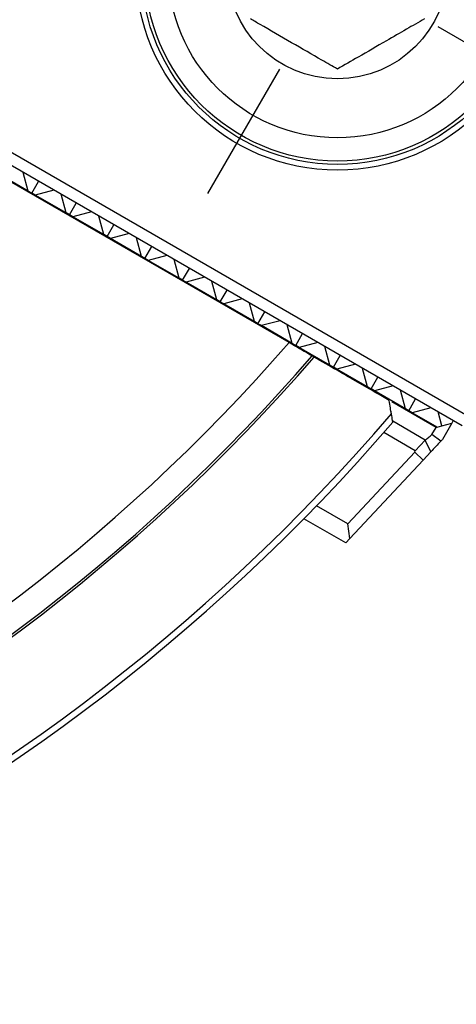
# Model space of a CAD drawing. Extents: x 2 to 594, y 2 to 418.
# Drawn here: x 508 to 523, y 220 to 254 of the extents above; entities that cross this region are included whole.
import ezdxf

# ---------------------------------------------------------------- set-up
doc = ezdxf.new("R2010")
doc.units = 0
doc.layers.get('0').update_dxf_attribs({"linetype": 'CONTINUOUS'})

# ---------------------------------------------------------------- blocks, each defined once
blk = doc.blocks.new('SW_CENTERMARKSYMBOL_1')
at = {"color": 0, "linetype": 'CONTINUOUS'}
for p, q in [((3.464, -2), (15.384, -8.882)), ((-2, -3.464), (-4.475, -7.751))]:
    blk.add_line(p, q, dxfattribs=at)

msp = doc.modelspace()

# ---------------------------------------------------------------- linework, layer by layer
at = {"color": 7, "linetype": 'CONTINUOUS'}
for p, q in [((481.59814, 264.06444), (523.3171, 239.97799)), ((523.1171, 239.63158), (481.54455, 263.6335)), ((508.1711, 247.71953), (507.11038, 248.33194)), ((508.1711, 247.71953), (507.99958, 248.35969)), ((517.155, 242.49645), (507.5229, 248.05755)), ((508.28985, 247.65002), (508.52458, 248.05658)), ((508.28985, 247.65002), (508.1711, 247.71953)), ((508.40942, 247.58194), (508.28985, 247.65002)), ((509.04958, 247.75347), (508.40942, 247.58194)), ((509.47014, 246.96953), (508.40942, 247.58194)), ((509.47014, 246.96953), (509.29861, 247.60969)), ((509.58889, 246.90002), (509.82361, 247.30658)), ((509.58889, 246.90002), (509.47014, 246.96953)), ((509.70846, 246.83194), (509.58889, 246.90002)), ((510.34861, 247.00347), (509.70846, 246.83194)), ((510.76918, 246.21953), (509.70846, 246.83194)), ((510.76918, 246.21953), (510.59765, 246.85969)), ((510.88792, 246.15002), (511.12265, 246.55658)), ((510.88792, 246.15002), (510.76918, 246.21953)), ((511.0075, 246.08194), (510.88792, 246.15002)), ((511.64765, 246.25347), (511.0075, 246.08194)), ((512.06822, 245.46953), (511.89669, 246.10969)), ((512.06822, 245.46953), (511.0075, 246.08194)), ((512.18696, 245.40002), (512.42169, 245.80658)), ((512.18696, 245.40002), (512.06822, 245.46953)), ((512.94669, 245.50347), (512.30654, 245.33194)), ((512.30654, 245.33194), (512.18696, 245.40002)), ((513.36726, 244.71953), (512.30654, 245.33194)), ((513.36726, 244.71953), (513.19573, 245.35969)), ((513.486, 244.65002), (513.72073, 245.05658)), ((514.24573, 244.75347), (513.60558, 244.58194)), ((513.486, 244.65002), (513.36726, 244.71953)), ((513.60558, 244.58194), (513.486, 244.65002)), ((514.66629, 243.96953), (513.60558, 244.58194)), ((514.66629, 243.96953), (514.49477, 244.60969)), ((514.78504, 243.90002), (515.01977, 244.30658)), ((514.78504, 243.90002), (514.66629, 243.96953)), ((514.90461, 243.83194), (514.78504, 243.90002)), ((515.54477, 244.00347), (514.90461, 243.83194)), ((515.96533, 243.21953), (514.90461, 243.83194)), ((515.96533, 243.21953), (515.7938, 243.85969)), ((516.08408, 243.15002), (516.3188, 243.55658)), ((516.08408, 243.15002), (515.96533, 243.21953)), ((516.20365, 243.08194), (516.08408, 243.15002)), ((516.8438, 243.25347), (516.20365, 243.08194)), ((517.26437, 242.46953), (516.20365, 243.08194)), ((517.26437, 242.46953), (517.09284, 243.10969)), ((517.38311, 242.40002), (517.61784, 242.80658)), ((517.38311, 242.40002), (517.26437, 242.46953)), ((517.50269, 242.33194), (517.38311, 242.40002)), ((518.14284, 242.50347), (517.50269, 242.33194)), ((518.56341, 241.71953), (517.50269, 242.33194)), ((518.01653, 241.99905), (517.94709, 242.03914)), ((518.56341, 241.71953), (518.39188, 242.35969)), ((518.68215, 241.65002), (518.91688, 242.05658)), ((518.68215, 241.65002), (518.56341, 241.71953)), ((519.44188, 241.75347), (518.80173, 241.58194)), ((518.80173, 241.58194), (518.68215, 241.65002)), ((519.86245, 240.96953), (518.80173, 241.58194)), ((519.86245, 240.96953), (519.69092, 241.60969)), ((519.98119, 240.90002), (520.21592, 241.30658)), ((519.98119, 240.90002), (519.86245, 240.96953)), ((520.10077, 240.83194), (519.98119, 240.90002)), ((520.74092, 241.00347), (520.10077, 240.83194)), ((521.16149, 240.21953), (520.10077, 240.83194)), ((521.16149, 240.21953), (520.98996, 240.85969)), ((522.21758, 239.57356), (520.69332, 240.4536)), ((521.28023, 240.15002), (521.51496, 240.55658)), ((521.28023, 240.15002), (521.16149, 240.21953)), ((521.3998, 240.08194), (521.28023, 240.15002)), ((522.03996, 240.25347), (521.3998, 240.08194)), ((522.26044, 239.58505), (521.3998, 240.08194)), ((522.41824, 239.62733), (522.289, 240.10969)), ((522.41824, 239.62733), (522.764, 239.71997)), ((522.764, 239.71997), (522.439, 239.15706)), ((522.814, 239.80658), (522.764, 239.71997)), ((521.50179, 238.77022), (520.42069, 239.3944)), ((522.38534, 239.09952), (522.0747, 239.32609)), ((522.07472, 239.32611), (522.21758, 239.57356)), ((522.21758, 239.57356), (522.26044, 239.58505)), ((522.26044, 239.58505), (522.41824, 239.62733)), ((521.50179, 238.77022), (521.84517, 239.13845)), ((522.04172, 238.73104), (521.84517, 239.13845)), ((522.439, 239.15706), (522.38534, 239.09952)), ((519.17873, 236.24736), (521.4865, 238.72214)), ((521.4865, 238.72214), (521.50179, 238.77022)), ((521.4865, 238.72214), (521.77738, 238.44756)), ((522.04172, 238.73104), (521.77738, 238.44756)), ((521.77738, 238.44756), (519.25428, 235.74187)), ((519.17873, 236.24736), (518.09938, 236.87053)), ((519.11429, 235.59175), (517.66669, 236.42752)), ((519.25428, 235.74187), (519.17873, 236.24736)), ((519.25428, 235.74187), (519.11429, 235.59175))]:
    msp.add_line(p, q, dxfattribs=at)
at = {"color": 8, "linetype": 'CONTINUOUS'}
msp.add_line((521.84517, 239.13845), (520.7261, 239.78455), dxfattribs=at)
at = {"color": 7, "linetype": 'CONTINUOUS'}
for radius in [6.95, 6.75, 6.635, 5.835, 3.8]:
    msp.add_circle((518.82121, 255.39087), radius, dxfattribs=at)
for radius, start, end in [(63, 220.9805754, 319.0194246), (63.97687, 220.8108774, 319.1891226), (67.27691, 220.5916897, 319.4083103), (67.5, 220.7477734, 319.2522266)]:
    msp.add_arc((469.59429, 283.81204), radius, start, end, dxfattribs=at)
at = {"color": 8, "linetype": 'CONTINUOUS'}
msp.add_arc((469.59429, 283.81204), 63.89812, 220.8243621, 319.1756379, dxfattribs=at)
at = {"color": 7, "linetype": 'CONTINUOUS'}
for points, knots in [([(518.82121, 251.92677), (518.64576, 252.02806), (518.15061, 252.31394), (517.22248, 252.8498), (516.37882, 253.33688), (515.93232, 253.59467), (515.82121, 253.65882)], [0, 0, 0, 0, 0.185829113, 0.524460315, 0.881664142, 1, 1, 1, 1]), ([(521.82121, 253.65882), (521.61571, 253.54017), (521.19767, 253.29882), (520.42192, 252.85094), (519.58978, 252.3705), (519.05726, 252.06305), (518.82121, 251.92677)], [0, 0, 0, 0, 0.216455378, 0.44031129, 0.751900569, 1, 1, 1, 1]), ([(517.94709, 242.03914), (517.8103, 242.11811), (517.65651, 242.2069), (517.37653, 242.36855), (517.24806, 242.44272), (517.155, 242.49645)], [0, 0, 0, 0, 0.5, 0.5, 1, 1, 1, 1]), ([(520.60021, 240.50735), (520.46331, 240.58639), (520.3038, 240.67849), (520.03231, 240.83523), (519.93641, 240.8906), (519.73358, 241.00771), (519.62625, 241.06967), (519.29448, 241.26122), (519.05845, 241.39749), (518.55729, 241.68683), (518.29084, 241.84067), (518.01653, 241.99905)], [0, 0, 0, 0, 0.25, 0.25, 0.375, 0.375, 0.5, 0.5, 0.75, 0.75, 1, 1, 1, 1]), ([(520.73164, 239.75275), (520.71812, 239.83037), (520.69347, 239.97189), (520.66943, 240.10991), (520.66664, 240.12596), (520.66527, 240.13383)], [0, 0, 0, 0, 0.38213821, 0.69668621, 1, 1, 1, 1]), ([(521.84517, 239.13845), (521.88194, 239.16851), (521.93721, 239.21369), (522.00296, 239.26746), (522.04236, 239.29964), (522.06213, 239.31581), (522.07472, 239.32611)], [0, 0, 0, 0, 0.498003718, 0.748779967, 0.83999657, 1, 1, 1, 1]), ([(522.38534, 239.09952), (522.3259, 239.03577), (522.20715, 238.90843), (522.09682, 238.79012), (522.04172, 238.73104)], [0, 0, 0, 0, 0.50062018, 1, 1, 1, 1])]:
    msp.add_open_spline(points, degree=3, knots=knots, dxfattribs=at)
msp.add_open_spline([(520.68207, 240.03738), (520.66062, 240.1605), (520.63311, 240.31848), (520.60021, 240.50735)], degree=3, dxfattribs=at)

# ---------------------------------------------------------------- block references
msp.add_blockref('SW_CENTERMARKSYMBOL_1', (518.82121, 255.39087), dxfattribs=at)

doc.saveas('drawing.dxf')
